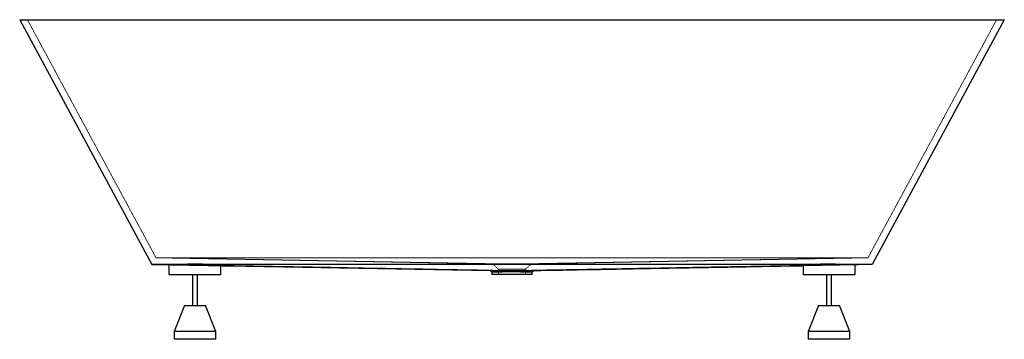
# Paper-space layout '_Rückseite' of a CAD drawing. Units: millimetres. Extents: x -1880 to 15, y -615 to 0.
import ezdxf

# ---------------------------------------------------------------- set-up
doc = ezdxf.new("R2010")
doc.units = ezdxf.units.MM
doc.linetypes.add('HIDDEN', pattern=[1.905, 1.27, -0.635])

psp = doc.layouts.new('_Rückseite')

# ---------------------------------------------------------------- linework, layer by layer
at = {"color": 7, "linetype": 'Continuous', "lineweight": 25}
for p, q in [((-1879.8, 0), (14.8, 0)), ((-1879.8, 0), (-1625.3, -470.9)), ((14.8, 0), (-239.7, -470.9)), ((-1625.3, -470.9), (-974.4, -482.7)), ((-1592.5, -471.5), (-1592.5, -490)), ((-1492.5, -490), (-1492.5, -472.4)), ((-372.5, -472.4), (-372.5, -490)), ((-272.5, -490), (-272.5, -471.5)), ((-1592.5, -490), (-1492.5, -490)), ((-1547.5, -490), (-1547.5, -550)), ((-1537.5, -550), (-1537.5, -490)), ((-974.5, -482.7), (-971.5, -485.7)), ((-971.5, -485.6), (-971.5, -490)), ((-893.5, -490), (-971.5, -490)), ((-893.5, -485.7), (-890.5, -482.7)), ((-893.5, -490), (-893.5, -485.6)), ((-372.5, -490), (-272.5, -490)), ((-327.5, -490), (-327.5, -550)), ((-317.5, -550), (-317.5, -490)), ((-1562.5, -550), (-1582.5, -600)), ((-1562.5, -550), (-1522.5, -550)), ((-1502.5, -600), (-1522.5, -550)), ((-342.5, -550), (-362.5, -600)), ((-342.5, -550), (-302.5, -550)), ((-282.5, -600), (-302.5, -550)), ((-1582.5, -600), (-1582.5, -615)), ((-1502.5, -600), (-1582.5, -600)), ((-1502.5, -615), (-1502.5, -600)), ((-362.5, -600), (-362.5, -615)), ((-282.5, -600), (-362.5, -600)), ((-282.5, -615), (-282.5, -600)), ((-1502.5, -615), (-1582.5, -615)), ((-282.5, -615), (-362.5, -615))]:
    psp.add_line(p, q, dxfattribs=at)
at = {"color": 7, "linetype": 'HIDDEN', "lineweight": 18}
for p, q in [((-1865, 0), (-1617.5, -458)), ((0, 0), (-247.5, -458)), ((-965, -469.8), (-1617.5, -458)), ((-1617.5, -458), (-247.5, -458)), ((-1617.5, -458), (-969.1, -469.8)), ((-1592.3, -471.5), (-1592.3, -471.5)), ((-1517.5, -472.8), (-1523.6, -472.7)), ((-1492.5, -473.3), (-1497.6, -473.2)), ((-969.1, -469.8), (-958.4, -480.3)), ((-906.6, -480.3), (-895.9, -469.8)), ((-247.5, -458), (-900, -469.8)), ((-895.9, -469.8), (-247.5, -458)), ((-239.7, -470.9), (-400.9, -473.8)), ((-367.4, -473.2), (-372.5, -473.3)), ((-331.8, -472.5), (-338.4, -472.7)), ((-969.8, -482.7), (-972.4, -482.7)), ((-958.5, -480.2), (-958.5, -490)), ((-906.5, -490), (-906.5, -480.2)), ((-890.6, -482.7), (-890.5, -482.7))]:
    psp.add_line(p, q, dxfattribs=at)
at = {"color": 7, "linetype": 'Continuous', "lineweight": 25, "flags": 128}
for points in [[(-1625.5, -470.6), (-1305.7, -470.6), (-932.5, -470.6), (-745.9, -470.6), (-372.7, -470.6), (-239.5, -470.6)], [(-1586.4, -471.6), (-1606.5, -471.2), (-1625.3, -470.9)], [(-239.7, -470.9), (-258.5, -471.2), (-278.6, -471.6)]]:
    psp.add_lwpolyline(points, dxfattribs=at)
at = {"color": 7, "linetype": 'HIDDEN', "lineweight": 18}
for points, knots in [([(-1586.4, -471.6), (-1587.2, -471.6), (-1588.8, -471.5), (-1590.9, -471.5), (-1592.1, -471.5), (-1592.5, -471.5), (-1592.5, -471.5), (-1592.5, -471.5)], [0, 0, 0, 0, 0.215185, 0.432923, 0.764488, 0.934609, 1, 1, 1, 1]), ([(-1592.4, -471.5), (-1592.3, -471.5), (-1591.9, -471.5), (-1590.7, -471.5), (-1589.9, -471.5), (-1588.6, -471.5), (-1588.4, -471.5), (-1587.8, -471.5), (-1587.5, -471.5), (-1586.6, -471.6), (-1585.9, -471.6), (-1583.8, -471.6), (-1582.2, -471.6), (-1579.9, -471.7), (-1579.5, -471.7), (-1578.5, -471.7), (-1578, -471.7), (-1576.6, -471.7), (-1575.5, -471.8), (-1572.4, -471.8), (-1570.2, -471.9), (-1567.2, -471.9), (-1566.6, -471.9), (-1565.4, -471.9), (-1564.7, -472), (-1562.9, -472), (-1561.6, -472), (-1557.8, -472.1), (-1555.2, -472.1), (-1551.8, -472.2), (-1551.1, -472.2), (-1549.7, -472.2), (-1549.1, -472.2), (-1547, -472.3), (-1545.6, -472.3), (-1541.6, -472.4), (-1538.8, -472.4), (-1534.7, -472.5), (-1533.4, -472.5), (-1530.7, -472.6), (-1529.3, -472.6), (-1525.4, -472.7), (-1522.9, -472.7), (-1519.8, -472.8), (-1519.2, -472.8), (-1518, -472.8), (-1517.4, -472.8), (-1515.6, -472.9), (-1514.4, -472.9), (-1511.1, -472.9), (-1509, -473), (-1506.6, -473), (-1506.1, -473), (-1505.2, -473), (-1504.7, -473), (-1503.4, -473.1), (-1502.6, -473.1), (-1500.2, -473.1), (-1498.8, -473.2), (-1497.6, -473.2)], [0, 0, 0, 0, 0.0625, 0.0625, 0.125, 0.125, 0.140625, 0.140625, 0.15625, 0.15625, 0.1875, 0.1875, 0.25, 0.25, 0.265625, 0.265625, 0.28125, 0.28125, 0.3125, 0.3125, 0.375, 0.375, 0.390625, 0.390625, 0.40625, 0.40625, 0.4375, 0.4375, 0.5, 0.5, 0.515625, 0.515625, 0.53125, 0.53125, 0.5625, 0.5625, 0.625, 0.625, 0.65625, 0.65625, 0.6875, 0.6875, 0.75, 0.75, 0.765625, 0.765625, 0.78125, 0.78125, 0.8125, 0.8125, 0.875, 0.875, 0.890625, 0.890625, 0.90625, 0.90625, 0.9375, 0.9375, 1, 1, 1, 1]), ([(-1585.2, -471.6), (-1585.5, -471.6), (-1586.5, -471.6), (-1587.6, -471.5), (-1588.2, -471.5), (-1588.3, -471.5)], [0, 0, 0, 0, 0.2364512, 0.87025, 1, 1, 1, 1]), ([(-1543.2, -472.4), (-1543.7, -472.3), (-1545.6, -472.3), (-1547.9, -472.3), (-1549.7, -472.2), (-1550, -472.2)], [0, 0, 0, 0, 0.2217178, 0.8471069, 1, 1, 1, 1]), ([(-1526.6, -472.7), (-1527.1, -472.6), (-1528.9, -472.6), (-1531.1, -472.6), (-1532.9, -472.5), (-1533.2, -472.5)], [0, 0, 0, 0, 0.225922, 0.852856, 1, 1, 1, 1]), ([(-1529.8, -472.6), (-1527.4, -472.6), (-1521.9, -472.7), (-1512.9, -472.9), (-1503.2, -473.1), (-1496.4, -473.2), (-1492.8, -473.3), (-1492.5, -473.3)], [0, 0, 0, 0, 0.205825, 0.4711, 0.728671, 0.97856, 1, 1, 1, 1]), ([(-1497.6, -473.2), (-1496.8, -473.1), (-1495.1, -473), (-1493.3, -472.8), (-1492.5, -472.6), (-1492.5, -472.4), (-1492.5, -472.4)], [0, 0, 0, 0, 0.267931, 0.539944, 0.905275, 1, 1, 1, 1]), ([(-969.1, -469.8), (-969, -469.8), (-968.9, -469.8), (-968.1, -469.8), (-966.9, -469.8), (-965.7, -469.8), (-965.1, -469.8)], [0, 0, 0, 0, 0.24753, 0.498947, 0.749824, 1, 1, 1, 1]), ([(-900, -469.8), (-901.1, -469.8), (-902.4, -469.8), (-904.9, -469.8), (-906.2, -469.8), (-908.9, -469.7), (-910.3, -469.7), (-913.4, -469.7), (-914.9, -469.7), (-918.2, -469.7), (-919.9, -469.7), (-925.2, -469.6), (-928.8, -469.6), (-936.2, -469.6), (-939.8, -469.6), (-945.1, -469.7), (-946.8, -469.7), (-950.1, -469.7), (-951.7, -469.7), (-954.7, -469.7), (-956.1, -469.7), (-958.8, -469.8), (-960.1, -469.8), (-962.6, -469.8), (-963.9, -469.8), (-965, -469.8)], [0.11500178, 0.11500178, 0.11500178, 0.11500178, 0.12204779, 0.12204779, 0.12762464, 0.12762464, 0.1332015, 0.1332015, 0.13877835, 0.13877835, 0.1443552, 0.1443552, 0.15550891, 0.15550891, 0.16666262, 0.16666262, 0.17223947, 0.17223947, 0.17781632, 0.17781632, 0.18339318, 0.18339318, 0.18897003, 0.18897003, 0.19601441, 0.19601441, 0.19601441, 0.19601441]), ([(-900, -469.8), (-899.4, -469.8), (-898.1, -469.8), (-896.9, -469.8), (-896.1, -469.8), (-895.8, -469.8), (-895.9, -469.8), (-895.9, -469.8)], [0, 0, 0, 0, 0.24779, 0.497441, 0.746647, 0.995733, 1, 1, 1, 1]), ([(-372.5, -473.3), (-372.2, -473.3), (-368.6, -473.2), (-361.8, -473.1), (-352.1, -472.9), (-343.2, -472.7), (-337.6, -472.6), (-335.2, -472.6)], [0, 0, 0, 0, 0.021456, 0.271541, 0.529312, 0.794794, 1, 1, 1, 1]), ([(-372.4, -472.4), (-372.4, -472.5), (-372.3, -472.6), (-371.5, -472.8), (-370.2, -473), (-368.5, -473.1), (-367.4, -473.2)], [0, 0, 0, 0, 0.259653, 0.4471158, 0.6359574, 1, 1, 1, 1]), ([(-367.4, -473.2), (-366.2, -473.2), (-364.9, -473.1), (-362.9, -473.1), (-362.5, -473.1), (-361.7, -473.1), (-361.2, -473.1), (-359.9, -473), (-359, -473), (-356.2, -473), (-354.1, -472.9), (-350.8, -472.9), (-349.7, -472.9), (-347.4, -472.8), (-346.2, -472.8), (-342.6, -472.7), (-340.1, -472.7), (-336.2, -472.6), (-334.9, -472.6), (-332.9, -472.6), (-332.3, -472.5), (-330.9, -472.5), (-330.3, -472.5), (-326.9, -472.4), (-324.2, -472.4), (-320.2, -472.3), (-318.8, -472.3), (-316.8, -472.3), (-316.1, -472.2), (-314.8, -472.2), (-314.1, -472.2), (-310.8, -472.2), (-308.2, -472.1), (-304.4, -472), (-303.1, -472), (-300.6, -472), (-299.4, -471.9), (-295.9, -471.9), (-293.6, -471.8), (-290.5, -471.8), (-289.4, -471.8), (-287.9, -471.7), (-287.5, -471.7), (-286.5, -471.7), (-286, -471.7), (-283.7, -471.7), (-282.1, -471.6), (-279.9, -471.6), (-279.2, -471.6), (-278.2, -471.6), (-277.9, -471.6), (-277.3, -471.5), (-277, -471.5), (-275.7, -471.5), (-274.8, -471.5), (-273.4, -471.5), (-273, -471.5), (-272.7, -471.5)], [0, 0, 0, 0, 0.0625, 0.0625, 0.078125, 0.078125, 0.09375, 0.09375, 0.125, 0.125, 0.1875, 0.1875, 0.21875, 0.21875, 0.25, 0.25, 0.3125, 0.3125, 0.34375, 0.34375, 0.359375, 0.359375, 0.375, 0.375, 0.4375, 0.4375, 0.46875, 0.46875, 0.484375, 0.484375, 0.5, 0.5, 0.5625, 0.5625, 0.59375, 0.59375, 0.625, 0.625, 0.6875, 0.6875, 0.71875, 0.71875, 0.734375, 0.734375, 0.75, 0.75, 0.8125, 0.8125, 0.84375, 0.84375, 0.859375, 0.859375, 0.875, 0.875, 0.9375, 0.9375, 1, 1, 1, 1]), ([(-341.4, -472.7), (-341.9, -472.7), (-343.8, -472.7), (-345.8, -472.8), (-347.3, -472.8), (-347.5, -472.8)], [0, 0, 0, 0, 0.233071, 0.862789, 1, 1, 1, 1]), ([(-281.6, -471.6), (-281.8, -471.6), (-282.9, -471.6), (-284.3, -471.7), (-285.6, -471.7), (-285.8, -471.7)], [0, 0, 0, 0, 0.235811, 0.87068, 1, 1, 1, 1]), ([(-272.7, -471.5), (-272.6, -471.5), (-272.5, -471.5), (-273.1, -471.5), (-274.1, -471.5), (-275.8, -471.5), (-277.7, -471.5), (-278.6, -471.6)], [0, 0, 0, 0, 0.1502196, 0.3203289, 0.4916894, 0.7437768, 1, 1, 1, 1]), ([(-274.4, -471.5), (-274.5, -471.5), (-275, -471.5), (-275.7, -471.5), (-276.6, -471.5), (-276.7, -471.5)], [0, 0, 0, 0, 0.225401, 0.853542, 1, 1, 1, 1]), ([(-955.6, -480.2), (-956, -480.2), (-956.9, -480.2), (-957.8, -480.2), (-958.4, -480.2), (-958.5, -480.2), (-958.5, -480.2)], [0, 0, 0, 0, 0.2517239, 0.5029548, 0.7536931, 1, 1, 1, 1]), ([(-955.6, -480.2), (-954.8, -480.2), (-953.9, -480.2), (-952.1, -480.2), (-951.2, -480.2), (-949.3, -480.1), (-948.3, -480.1), (-946.1, -480.1), (-945, -480.1), (-942.7, -480), (-941.4, -480), (-937.7, -480), (-935.1, -480), (-929.9, -480), (-927.3, -480), (-923.6, -480), (-922.3, -480), (-920, -480.1), (-918.9, -480.1), (-916.7, -480.1), (-915.7, -480.1), (-913.8, -480.2), (-912.9, -480.2), (-911.1, -480.2), (-910.2, -480.2), (-909.4, -480.2)], [0.1149613, 0.1149613, 0.1149613, 0.1149613, 0.12204616, 0.12204616, 0.12762301, 0.12762301, 0.13319986, 0.13319986, 0.13877672, 0.13877672, 0.14435357, 0.14435357, 0.15550728, 0.15550728, 0.16666098, 0.16666098, 0.17223784, 0.17223784, 0.17781469, 0.17781469, 0.18339154, 0.18339154, 0.1889684, 0.1889684, 0.1960549, 0.1960549, 0.1960549, 0.1960549]), ([(-906.5, -480.2), (-906.5, -480.2), (-906.4, -480.2), (-906.7, -480.2), (-907.2, -480.2), (-908.1, -480.2), (-909, -480.2), (-909.4, -480.2)], [0, 0, 0, 0, 0.003939, 0.253692, 0.502954, 0.751723, 1, 1, 1, 1])]:
    psp.add_open_spline(points, degree=3, knots=knots, dxfattribs=at)
at = {"color": 7, "linetype": 'Continuous', "lineweight": 25}
for points, knots in [([(-1492.5, -472.4), (-1492.5, -472.4), (-1492.5, -472.3), (-1493, -472.1), (-1494.1, -472), (-1496, -471.8), (-1498.3, -471.6), (-1501.3, -471.4), (-1504.8, -471.3), (-1508.7, -471.1), (-1513, -471), (-1517.8, -470.9), (-1522.8, -470.8), (-1528.1, -470.7), (-1533.6, -470.7), (-1539.2, -470.7), (-1544.8, -470.7), (-1550.4, -470.7), (-1555.9, -470.7), (-1561.3, -470.8), (-1566.3, -470.9), (-1571.2, -471), (-1575.6, -471.1), (-1579.5, -471.2), (-1583, -471.4), (-1585.1, -471.5), (-1586.4, -471.6)], [0, 0, 0, 0, 0.015986, 0.048543, 0.111544, 0.143869, 0.176432, 0.239426, 0.271748, 0.304307, 0.367271, 0.399578, 0.432122, 0.495048, 0.527334, 0.559859, 0.622755, 0.655026, 0.687534, 0.750423, 0.78269, 0.815194, 0.878102, 0.910377, 0.94289, 1, 1, 1, 1]), ([(-1492.5, -473.3), (-1489.6, -473.3), (-1483.5, -473.4), (-1474.1, -473.6), (-1467.4, -473.7), (-1464.1, -473.8)], [0, 0, 0, 0, 0.323575, 0.667373, 1, 1, 1, 1]), ([(-969.8, -482.7), (-1021.1, -481.8), (-1128.2, -479.9), (-1302.5, -476.7), (-1425.5, -474.5), (-1492.5, -473.3)], [0, 0, 0, 0, 0.294417, 0.61526, 1, 1, 1, 1]), ([(-372.5, -473.3), (-439.5, -474.5), (-562.5, -476.7), (-736.8, -479.9), (-843.9, -481.8), (-895.2, -482.7)], [0, 0, 0, 0, 0.3847402, 0.7055829, 1, 1, 1, 1]), ([(-890.5, -482.7), (-817.2, -481.4), (-668.7, -478.7), (-412.6, -474), (-391.5, -473.6), (-381.4, -473.4), (-375.4, -473.3), (-372.5, -473.3)], [0, 0, 0, 0, 0.402532, 0.814594, 0.876265, 0.940007, 1, 1, 1, 1]), ([(-278.6, -471.6), (-279.6, -471.5), (-281.6, -471.4), (-285.8, -471.2), (-290.2, -471.1), (-294.8, -470.9), (-299.6, -470.8), (-304.8, -470.8), (-310.2, -470.7), (-315.7, -470.7), (-321.3, -470.7), (-326.9, -470.7), (-332.5, -470.7), (-337.9, -470.7), (-343.2, -470.8), (-348.2, -470.9), (-352.8, -471), (-357.1, -471.1), (-361, -471.3), (-364.3, -471.4), (-367.1, -471.6), (-369.4, -471.8), (-371.1, -472), (-372.1, -472.2), (-372.5, -472.3), (-372.4, -472.4), (-372.4, -472.4)], [0, 0, 0, 0, 0.043504, 0.087594, 0.150555, 0.182861, 0.215404, 0.278338, 0.31063, 0.343159, 0.406061, 0.438336, 0.470847, 0.533737, 0.566004, 0.598508, 0.66141, 0.693683, 0.726193, 0.789127, 0.821417, 0.853944, 0.916916, 0.949226, 0.981772, 1, 1, 1, 1]), ([(-272.5, -471.5), (-272.5, -471.5), (-272.5, -471.5), (-272.7, -471.5), (-272.7, -471.5)], [0, 0, 0, 0, 0.736507, 1, 1, 1, 1]), ([(-974.4, -482.7), (-974.4, -482.7), (-974.6, -482.7), (-973.8, -482.7), (-972.3, -482.7), (-970.7, -482.7), (-969.9, -482.7)], [0, 0, 0, 0, 0.058177, 0.420264, 0.707426, 1, 1, 1, 1]), ([(-967.2, -485.7), (-968.1, -485.7), (-969.9, -485.7), (-971.3, -485.6), (-971.4, -485.6), (-971.4, -485.6)], [0, 0, 0, 0, 0.352153, 0.714519, 1, 1, 1, 1]), ([(-969.8, -482.7), (-968.9, -482.7), (-967.9, -482.7), (-965.7, -482.7), (-964.5, -482.7), (-962.5, -482.6), (-961.9, -482.6), (-960.4, -482.6), (-959.7, -482.6), (-957.5, -482.6), (-955.9, -482.6), (-953.5, -482.5), (-952.7, -482.5), (-951, -482.5), (-950.1, -482.5), (-947.5, -482.5), (-945.7, -482.5), (-942, -482.4), (-940.1, -482.4), (-937.3, -482.4), (-936.3, -482.4), (-934.4, -482.4), (-933.5, -482.4), (-930.6, -482.4), (-928.7, -482.4), (-925.9, -482.4), (-924.9, -482.4), (-923.1, -482.4), (-922.1, -482.5), (-919.4, -482.5), (-917.6, -482.5), (-914.1, -482.5), (-912.4, -482.5), (-910.3, -482.6), (-909.9, -482.6), (-909.1, -482.6), (-908.7, -482.6), (-907.5, -482.6), (-906.8, -482.6), (-904.6, -482.6), (-903.2, -482.6), (-901.2, -482.7), (-900.6, -482.7), (-899.4, -482.7), (-898.8, -482.7), (-897.1, -482.7), (-896.1, -482.7), (-895.2, -482.7)], [0, 0, 0, 0, 0.0625, 0.0625, 0.125, 0.125, 0.15625, 0.15625, 0.1875, 0.1875, 0.25, 0.25, 0.28125, 0.28125, 0.3125, 0.3125, 0.375, 0.375, 0.4375, 0.4375, 0.46875, 0.46875, 0.5, 0.5, 0.5625, 0.5625, 0.59375, 0.59375, 0.625, 0.625, 0.6875, 0.6875, 0.75, 0.75, 0.765625, 0.765625, 0.78125, 0.78125, 0.8125, 0.8125, 0.875, 0.875, 0.90625, 0.90625, 0.9375, 0.9375, 1, 1, 1, 1]), ([(-897.8, -485.7), (-898.7, -485.7), (-899.6, -485.6), (-901.6, -485.6), (-902.8, -485.6), (-904.6, -485.6), (-905.2, -485.6), (-906.5, -485.6), (-907.2, -485.6), (-909.3, -485.5), (-910.7, -485.5), (-913, -485.5), (-913.8, -485.5), (-915.3, -485.5), (-916.2, -485.5), (-918.6, -485.4), (-920.3, -485.4), (-923.7, -485.4), (-925.5, -485.4), (-928.1, -485.4), (-929, -485.4), (-930.8, -485.4), (-931.7, -485.4), (-934.4, -485.4), (-936.1, -485.4), (-938.8, -485.4), (-939.6, -485.4), (-941.4, -485.4), (-942.3, -485.4), (-944.8, -485.4), (-946.5, -485.4), (-949.8, -485.5), (-951.3, -485.5), (-953.6, -485.5), (-954.4, -485.5), (-955.8, -485.5), (-956.5, -485.5), (-958.6, -485.6), (-959.9, -485.6), (-961.7, -485.6), (-962.3, -485.6), (-963.4, -485.6), (-964, -485.6), (-965.5, -485.6), (-966.4, -485.7), (-967.2, -485.7)], [0, 0, 0, 0, 0.0625, 0.0625, 0.125, 0.125, 0.15625, 0.15625, 0.1875, 0.1875, 0.25, 0.25, 0.28125, 0.28125, 0.3125, 0.3125, 0.375, 0.375, 0.4375, 0.4375, 0.46875, 0.46875, 0.5, 0.5, 0.5625, 0.5625, 0.59375, 0.59375, 0.625, 0.625, 0.6875, 0.6875, 0.75, 0.75, 0.78125, 0.78125, 0.8125, 0.8125, 0.875, 0.875, 0.90625, 0.90625, 0.9375, 0.9375, 1, 1, 1, 1]), ([(-893.6, -485.6), (-893.6, -485.6), (-893.4, -485.6), (-894.1, -485.6), (-895.6, -485.7), (-897.1, -485.7), (-897.8, -485.7)], [0, 0, 0, 0, 0.066039, 0.424974, 0.709781, 1, 1, 1, 1]), ([(-895.2, -482.7), (-894.2, -482.7), (-892.3, -482.7), (-890.8, -482.7), (-890.6, -482.7), (-890.6, -482.7)], [0, 0, 0, 0, 0.3492805, 0.7087012, 1, 1, 1, 1])]:
    psp.add_open_spline(points, degree=3, knots=knots, dxfattribs=at)
at = {"color": 7, "linetype": 'HIDDEN', "lineweight": 18}
for points in [[(-965.1, -469.8), (-965.1, -469.8), (-965, -469.8), (-965, -469.8)], [(-965, -469.8), (-965, -469.8), (-965, -469.8), (-965, -469.8)], [(-900, -469.8), (-900, -469.8), (-900, -469.8), (-900, -469.8)], [(-899.9, -469.8), (-899.9, -469.8), (-900, -469.8), (-900, -469.8)], [(-895.1, -482.7), (-895.2, -482.7), (-895.2, -482.7), (-895.2, -482.7)]]:
    psp.add_open_spline(points, degree=3, dxfattribs=at)
at = {"color": 7, "linetype": 'Continuous', "lineweight": 25}
for points in [[(-969.9, -482.7), (-969.8, -482.7), (-969.8, -482.7), (-969.8, -482.7)], [(-895.2, -482.7), (-895.2, -482.7), (-895.2, -482.7), (-895.2, -482.7)]]:
    psp.add_open_spline(points, degree=3, dxfattribs=at)

doc.saveas('drawing.dxf')
